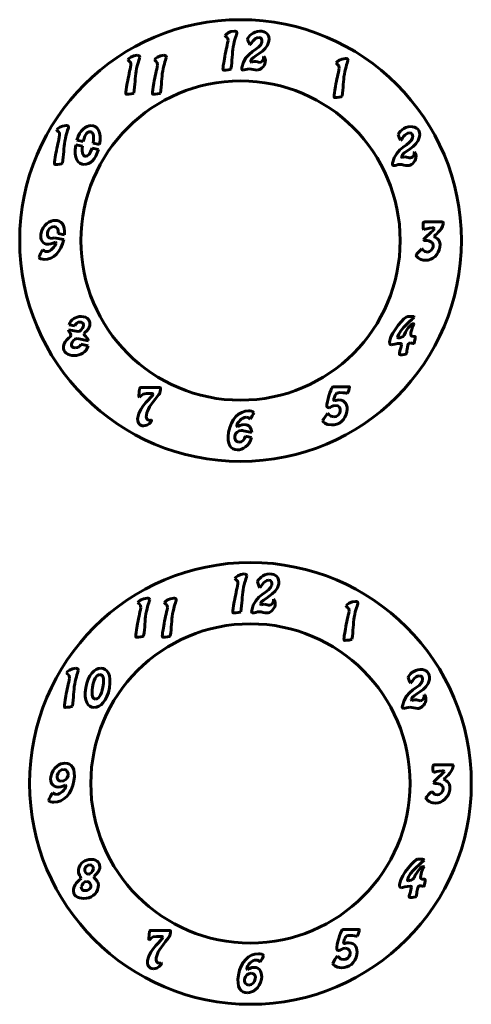
# Model space of a CAD drawing. Units: millimetres. Extents: x -7176 to -6142, y 1159 to 1847.
# Drawn here: x -6422 to -6142, y 1173 to 1784 of the extents above; entities that cross this region are included whole.
import ezdxf

# ---------------------------------------------------------------- set-up
doc = ezdxf.new("R2010")
doc.units = ezdxf.units.MM
doc.linetypes.add('K5LT32790', pattern=[0])
doc.layers.add('color#c8b487ff', color=7, linetype='Continuous')

msp = doc.modelspace()

# ---------------------------------------------------------------- linework, layer by layer
at = {"layer": 'color#c8b487ff', "color": 150, "linetype": 'K5LT32790', "lineweight": 60, "true_color": 0x0080ff}
for p, q in [((-6387.39, 1705.97), (-6387.4, 1705.89)), ((-6387.39, 1705.97), (-6383.32, 1705.17)), ((-6386.69, 1708.94), (-6382.77, 1708.17)), ((-6377.31, 1703.99), (-6373.29, 1703.2)), ((-6376.68, 1706.97), (-6372.63, 1706.18)), ((-6170.41, 1658.16), (-6160.95, 1658.16)), ((-6398.43, 1651.05), (-6394.45, 1650.26)), ((-6400.78, 1648.4), (-6394.91, 1647.25)), ((-6391.56, 1594.41), (-6387.9, 1593.69)), ((-6178.4, 1599.58), (-6181.55, 1599.58)), ((-6391.88, 1591.37), (-6385.98, 1590.21)), ((-6386.61, 1585.85), (-6379.61, 1584.51)), ((-6384.23, 1582.3), (-6379.78, 1581.43)), ((-6347.9, 1554.91), (-6348.23, 1550.39)), ((-6346.58, 1555.43), (-6335.37, 1555.43)), ((-6343.5, 1551.75), (-6341.09, 1551.75)), ((-6227.73, 1556.02), (-6218.07, 1556.02)), ((-6284.35, 1528.86), (-6278.24, 1527.66)), ((-6282.19, 1525.32), (-6278.46, 1524.59)), ((-6164.28, 1321.49), (-6154.82, 1321.49)), ((-6172.27, 1262.9), (-6175.42, 1262.9)), ((-6341.77, 1218.23), (-6342.11, 1213.72)), ((-6340.45, 1218.75), (-6329.25, 1218.75)), ((-6221.6, 1219.34), (-6211.95, 1219.34)), ((-6337.37, 1215.07), (-6334.96, 1215.07))]:
    msp.add_line(p, q, dxfattribs=at)
for centre, radius in [((-6285.21, 1646.63), 137), ((-6285.21, 1646.63), 99), ((-6279.08, 1309.95), 137), ((-6279.08, 1309.95), 99)]:
    msp.add_circle(centre, radius, dxfattribs=at)
for points in [[(-6294.75, 1773.8), (-6294.93, 1772.82), (-6292.55, 1772.97), (-6292.98, 1770.49)], [(-6289, 1776.54), (-6292.01, 1776.54), (-6294.63, 1774.49), (-6294.75, 1773.8)], [(-6289.78, 1766.73), (-6288.97, 1771.33), (-6287.55, 1774.84), (-6287.45, 1775.38)], [(-6287.45, 1775.38), (-6287.31, 1776.19), (-6288.4, 1776.54), (-6289, 1776.54)], [(-6280.83, 1771.62), (-6280.89, 1771.3), (-6279.69, 1768.14), (-6279.41, 1768.14)], [(-6273.32, 1776.54), (-6277.39, 1776.54), (-6280.57, 1773.08), (-6280.83, 1771.62)], [(-6279.41, 1768.14), (-6278.87, 1768.14), (-6276.9, 1772.65), (-6273.92, 1772.65)], [(-6273.92, 1772.65), (-6272.17, 1772.65), (-6271.71, 1771.22), (-6271.99, 1769.6)], [(-6267.68, 1770.35), (-6266.98, 1774.32), (-6269.43, 1776.54), (-6273.32, 1776.54)], [(-6292.98, 1770.49), (-6293.57, 1767.18), (-6294.51, 1763.61), (-6295.27, 1759.27)], [(-6291.22, 1753.11), (-6290.33, 1758.15), (-6290.46, 1762.81), (-6289.78, 1766.73)], [(-6271.99, 1769.6), (-6272.78, 1765.15), (-6282.68, 1763.88), (-6284.43, 1753.89)], [(-6278.92, 1758.03), (-6278.38, 1761.11), (-6268.93, 1763.21), (-6267.68, 1770.35)], [(-6355, 1758.8), (-6355.17, 1757.83), (-6352.8, 1757.97), (-6353.23, 1755.5)], [(-6349.25, 1761.54), (-6352.26, 1761.54), (-6354.88, 1759.5), (-6355, 1758.8)], [(-6350.02, 1751.73), (-6349.22, 1756.33), (-6347.8, 1759.84), (-6347.7, 1760.39)], [(-6347.7, 1760.39), (-6347.56, 1761.19), (-6348.64, 1761.54), (-6349.25, 1761.54)], [(-6338.49, 1758.8), (-6338.66, 1757.83), (-6336.29, 1757.97), (-6336.72, 1755.5)], [(-6332.74, 1761.54), (-6335.75, 1761.54), (-6338.37, 1759.5), (-6338.49, 1758.8)], [(-6333.51, 1751.73), (-6332.71, 1756.33), (-6331.29, 1759.84), (-6331.19, 1760.39)], [(-6331.19, 1760.39), (-6331.05, 1761.19), (-6332.13, 1761.54), (-6332.74, 1761.54)], [(-6295.27, 1759.27), (-6296.52, 1752.17), (-6296.17, 1752.34), (-6295.66, 1752.34)], [(-6270.95, 1759.56), (-6271.2, 1758.15), (-6272.29, 1757.14), (-6273.38, 1757.14)], [(-6270.83, 1760.85), (-6271.15, 1760.85), (-6270.83, 1760.22), (-6270.95, 1759.56)], [(-6269.87, 1757.23), (-6269.51, 1759.25), (-6270.61, 1760.85), (-6270.83, 1760.85)], [(-6220.06, 1759.55), (-6223.07, 1759.55), (-6225.69, 1757.51), (-6225.81, 1756.81)], [(-6218.51, 1758.4), (-6218.37, 1759.2), (-6219.45, 1759.55), (-6220.06, 1759.55)], [(-6353.23, 1755.5), (-6353.81, 1752.19), (-6354.75, 1748.62), (-6355.51, 1744.28)], [(-6336.72, 1755.5), (-6337.3, 1752.19), (-6338.24, 1748.62), (-6339, 1744.28)], [(-6295.66, 1752.34), (-6294.16, 1752.34), (-6291.31, 1752.62), (-6291.22, 1753.11)], [(-6284.43, 1753.89), (-6284.57, 1753.09), (-6284.5, 1752.34), (-6283.58, 1752.34)], [(-6283.58, 1752.34), (-6282.87, 1752.34), (-6281.16, 1753.11), (-6279.72, 1753.11)], [(-6279.72, 1753.11), (-6278.44, 1753.11), (-6276.31, 1752.34), (-6274.91, 1752.34)], [(-6278.47, 1757.37), (-6278.72, 1757.37), (-6279.01, 1757.51), (-6278.92, 1758.03)], [(-6276.74, 1757.72), (-6277.69, 1757.72), (-6278.09, 1757.37), (-6278.47, 1757.37)], [(-6273.38, 1757.14), (-6274.12, 1757.14), (-6275.22, 1757.72), (-6276.74, 1757.72)], [(-6274.91, 1752.34), (-6273.13, 1752.34), (-6270.37, 1754.35), (-6269.87, 1757.23)], [(-6224.04, 1753.51), (-6224.62, 1750.2), (-6225.56, 1746.63), (-6226.32, 1742.29)], [(-6225.81, 1756.81), (-6225.98, 1755.84), (-6223.61, 1755.98), (-6224.04, 1753.51)], [(-6220.83, 1749.74), (-6220.02, 1754.34), (-6218.61, 1757.85), (-6218.51, 1758.4)], [(-6351.47, 1738.12), (-6350.58, 1743.15), (-6350.71, 1747.81), (-6350.02, 1751.73)], [(-6334.96, 1738.12), (-6334.07, 1743.15), (-6334.2, 1747.81), (-6333.51, 1751.73)], [(-6222.28, 1736.13), (-6221.39, 1741.16), (-6221.52, 1745.82), (-6220.83, 1749.74)], [(-6355.51, 1744.28), (-6356.77, 1737.17), (-6356.42, 1737.34), (-6355.9, 1737.34)], [(-6339, 1744.28), (-6340.26, 1737.17), (-6339.91, 1737.34), (-6339.39, 1737.34)], [(-6226.32, 1742.29), (-6227.57, 1735.18), (-6227.23, 1735.35), (-6226.71, 1735.35)], [(-6355.9, 1737.34), (-6354.41, 1737.34), (-6351.55, 1737.63), (-6351.47, 1738.12)], [(-6339.39, 1737.34), (-6337.9, 1737.34), (-6335.04, 1737.63), (-6334.96, 1738.12)], [(-6226.71, 1735.35), (-6225.22, 1735.35), (-6222.36, 1735.64), (-6222.28, 1736.13)], [(-6393.45, 1718.01), (-6396.46, 1718.01), (-6399.08, 1715.96), (-6399.2, 1715.27)], [(-6394.22, 1708.2), (-6393.42, 1712.8), (-6392, 1716.31), (-6391.9, 1716.85)], [(-6391.9, 1716.85), (-6391.76, 1717.66), (-6392.84, 1718.01), (-6393.45, 1718.01)], [(-6377.91, 1718.01), (-6381.24, 1718.01), (-6384.84, 1715.1), (-6386.69, 1708.94)], [(-6372.63, 1706.18), (-6371.29, 1714.24), (-6374.12, 1718.01), (-6377.91, 1718.01)], [(-6179.85, 1717.3), (-6183.91, 1717.3), (-6187.1, 1713.84), (-6187.35, 1712.38)], [(-6174.2, 1711.11), (-6173.5, 1715.08), (-6175.95, 1717.3), (-6179.85, 1717.3)], [(-6397.43, 1711.96), (-6398.01, 1708.65), (-6398.95, 1705.08), (-6399.71, 1700.74)], [(-6399.2, 1715.27), (-6399.37, 1714.29), (-6397, 1714.44), (-6397.43, 1711.96)], [(-6382.77, 1708.17), (-6381.58, 1713.35), (-6379.89, 1714.12), (-6378.59, 1714.12)], [(-6378.59, 1714.12), (-6377.2, 1714.12), (-6375.68, 1713.23), (-6376.68, 1706.97)], [(-6178.51, 1710.36), (-6179.3, 1705.91), (-6189.2, 1704.64), (-6190.95, 1694.65)], [(-6187.35, 1712.38), (-6187.41, 1712.06), (-6186.22, 1708.9), (-6185.93, 1708.9)], [(-6185.93, 1708.9), (-6185.39, 1708.9), (-6183.42, 1713.41), (-6180.44, 1713.41)], [(-6185.45, 1698.79), (-6184.9, 1701.87), (-6175.45, 1703.98), (-6174.2, 1711.11)], [(-6180.44, 1713.41), (-6178.7, 1713.41), (-6178.23, 1711.98), (-6178.51, 1710.36)], [(-6395.67, 1694.58), (-6394.78, 1699.62), (-6394.91, 1704.28), (-6394.22, 1708.2)], [(-6387.4, 1705.89), (-6388.85, 1697.64), (-6386, 1693.81), (-6382.16, 1693.81)], [(-6381.26, 1698.93), (-6382.64, 1698.93), (-6383.92, 1700.46), (-6383.32, 1705.17)], [(-6377.31, 1703.99), (-6378.38, 1700.2), (-6380, 1698.93), (-6381.26, 1698.93)], [(-6399.71, 1700.74), (-6400.97, 1693.64), (-6400.62, 1693.81), (-6400.1, 1693.81)], [(-6382.16, 1693.81), (-6378.77, 1693.81), (-6375.09, 1696.8), (-6373.29, 1703.2)], [(-6184.99, 1698.13), (-6185.24, 1698.13), (-6185.54, 1698.27), (-6185.45, 1698.79)], [(-6183.26, 1698.48), (-6184.21, 1698.48), (-6184.62, 1698.13), (-6184.99, 1698.13)], [(-6179.9, 1697.9), (-6180.65, 1697.9), (-6181.75, 1698.48), (-6183.26, 1698.48)], [(-6181.43, 1693.1), (-6179.66, 1693.1), (-6176.89, 1695.11), (-6176.39, 1697.99)], [(-6177.47, 1700.32), (-6177.72, 1698.91), (-6178.81, 1697.9), (-6179.9, 1697.9)], [(-6177.36, 1701.61), (-6177.68, 1701.61), (-6177.36, 1700.98), (-6177.47, 1700.32)], [(-6176.39, 1697.99), (-6176.04, 1700.01), (-6177.13, 1701.61), (-6177.36, 1701.61)], [(-6400.1, 1693.81), (-6398.61, 1693.81), (-6395.75, 1694.09), (-6395.67, 1694.58)], [(-6190.95, 1694.65), (-6191.09, 1693.85), (-6191.02, 1693.1), (-6190.11, 1693.1)], [(-6190.11, 1693.1), (-6189.39, 1693.1), (-6187.68, 1693.87), (-6186.25, 1693.87)], [(-6186.25, 1693.87), (-6184.97, 1693.87), (-6182.84, 1693.1), (-6181.43, 1693.1)], [(-6400.24, 1659.18), (-6403.28, 1659.18), (-6407.95, 1656.73), (-6409.01, 1650.69)], [(-6404.99, 1651.55), (-6404.64, 1653.54), (-6403.1, 1655.29), (-6400.95, 1655.29)], [(-6400.95, 1655.29), (-6399.04, 1655.29), (-6398.01, 1653.31), (-6398.32, 1651.49)], [(-6394.45, 1650.26), (-6393.92, 1656.43), (-6396.51, 1659.18), (-6400.24, 1659.18)], [(-6171.95, 1657.53), (-6172.06, 1656.9), (-6172.06, 1653.45), (-6171.63, 1653.45)], [(-6170.41, 1658.16), (-6170.95, 1658.16), (-6171.81, 1658.31), (-6171.95, 1657.53)], [(-6165.14, 1649.3), (-6165.02, 1649.93), (-6160.23, 1652.61), (-6159.4, 1657.33)], [(-6159.4, 1657.33), (-6159.22, 1658.37), (-6160.2, 1658.16), (-6160.95, 1658.16)], [(-6409.01, 1650.69), (-6409.59, 1647.38), (-6408.12, 1644.33), (-6404.4, 1644.33)], [(-6402.52, 1648.01), (-6404.58, 1648.01), (-6405.32, 1649.71), (-6404.99, 1651.55)], [(-6398.32, 1651.49), (-6398.35, 1651.34), (-6398.39, 1651.19), (-6398.43, 1651.05)], [(-6171.63, 1653.45), (-6171.09, 1653.45), (-6168.52, 1654.48), (-6166.26, 1654.48)], [(-6164.97, 1653.99), (-6165.12, 1653.13), (-6171.4, 1648.35), (-6171.6, 1647.23)], [(-6166.26, 1654.48), (-6165.75, 1654.48), (-6164.88, 1654.51), (-6164.97, 1653.99)], [(-6161.56, 1642.6), (-6160.58, 1648.18), (-6165.27, 1648.56), (-6165.14, 1649.3)], [(-6407.1, 1634.98), (-6401.29, 1634.98), (-6396.56, 1639.53), (-6394.91, 1647.25)], [(-6399.67, 1644.97), (-6400.02, 1642.98), (-6402.96, 1639.78), (-6405.45, 1639.78)], [(-6404.4, 1644.33), (-6402.27, 1644.33), (-6400.53, 1645.6), (-6400.05, 1645.6)], [(-6400.78, 1648.4), (-6401.32, 1648.15), (-6401.91, 1648.01), (-6402.52, 1648.01)], [(-6400.05, 1645.6), (-6399.76, 1645.6), (-6399.63, 1645.23), (-6399.67, 1644.97)], [(-6171.6, 1647.23), (-6171.68, 1646.77), (-6171.08, 1646.63), (-6170.71, 1646.63)], [(-6170.71, 1646.63), (-6167.51, 1646.63), (-6165.24, 1645.48), (-6165.71, 1642.83)], [(-6165.71, 1642.83), (-6165.98, 1641.25), (-6167.63, 1639.52), (-6169.26, 1639.52)], [(-6407.91, 1640.76), (-6408.35, 1640.76), (-6410.3, 1636.48), (-6410.34, 1636.25)], [(-6405.45, 1639.78), (-6407.03, 1639.78), (-6407.37, 1640.76), (-6407.91, 1640.76)], [(-6176.41, 1637.65), (-6176.48, 1637.27), (-6174.66, 1634.4), (-6170.51, 1634.4)], [(-6172.74, 1641.57), (-6173.04, 1641.57), (-6176.37, 1637.88), (-6176.41, 1637.65)], [(-6169.26, 1639.52), (-6171.67, 1639.52), (-6172.15, 1641.57), (-6172.74, 1641.57)], [(-6170.51, 1634.4), (-6165.87, 1634.4), (-6162.35, 1638.11), (-6161.56, 1642.6)], [(-6410.34, 1636.25), (-6410.52, 1635.24), (-6407.7, 1634.98), (-6407.1, 1634.98)], [(-6384.01, 1599.52), (-6387.41, 1599.52), (-6390.48, 1597.77), (-6391.56, 1594.41)], [(-6387.9, 1593.69), (-6387.62, 1595.04), (-6386.24, 1596.12), (-6384.92, 1596.12)], [(-6384.92, 1596.12), (-6383.46, 1596.12), (-6382.39, 1595.06), (-6382.65, 1593.56)], [(-6378.71, 1593.99), (-6378.25, 1596.61), (-6379.8, 1599.52), (-6384.01, 1599.52)], [(-6382.32, 1588.76), (-6382.15, 1589.74), (-6379.26, 1590.86), (-6378.71, 1593.99)], [(-6181.55, 1599.58), (-6183.24, 1599.58), (-6191.67, 1590.05), (-6192.61, 1584.71)], [(-6187.82, 1586.72), (-6186.95, 1591.69), (-6177.59, 1598.51), (-6177.5, 1599.03)], [(-6177.95, 1595.09), (-6178.9, 1595.09), (-6181.69, 1593.04), (-6183.72, 1588.03)], [(-6179.55, 1589.62), (-6179.06, 1592.38), (-6177.76, 1594.54), (-6177.72, 1594.8)], [(-6177.5, 1599.03), (-6177.39, 1599.58), (-6178.17, 1599.58), (-6178.4, 1599.58)], [(-6177.72, 1594.8), (-6177.69, 1594.94), (-6177.78, 1595.09), (-6177.95, 1595.09)], [(-6391.88, 1591.37), (-6391.59, 1589.45), (-6390.29, 1588.71), (-6390.47, 1587.72)], [(-6385.85, 1590.2), (-6385.91, 1590.2), (-6385.97, 1590.2), (-6386.03, 1590.22)], [(-6382.65, 1593.56), (-6382.96, 1591.81), (-6384.88, 1590.2), (-6385.85, 1590.2)], [(-6379.61, 1584.51), (-6380.18, 1586.93), (-6382.49, 1587.82), (-6382.32, 1588.76)], [(-6183.72, 1588.03), (-6184.23, 1586.74), (-6186.63, 1586.29), (-6187.26, 1586.29)], [(-6177.74, 1587.2), (-6179.57, 1587.2), (-6179.95, 1587.35), (-6179.55, 1589.62)], [(-6390.47, 1587.72), (-6390.67, 1586.57), (-6394.23, 1585.36), (-6394.97, 1581.13)], [(-6387.74, 1580.12), (-6389.48, 1580.12), (-6390.35, 1581.04), (-6390.1, 1582.43)], [(-6390.1, 1582.43), (-6389.83, 1583.98), (-6388.27, 1585.85), (-6386.61, 1585.85)], [(-6384.23, 1582.3), (-6384.53, 1580.95), (-6386.08, 1580.12), (-6387.74, 1580.12)], [(-6192.61, 1584.71), (-6192.84, 1583.38), (-6192.98, 1581.94), (-6191.66, 1581.94)], [(-6191.66, 1581.94), (-6190.95, 1581.94), (-6188.2, 1582.89), (-6186.2, 1582.89)], [(-6187.26, 1586.29), (-6187.75, 1586.29), (-6187.88, 1586.37), (-6187.82, 1586.72)], [(-6185.29, 1582.17), (-6185.63, 1580.22), (-6186.4, 1578.63), (-6186.7, 1576.9)], [(-6186.2, 1582.89), (-6185.68, 1582.89), (-6185.18, 1582.81), (-6185.29, 1582.17)], [(-6181.76, 1580.24), (-6181.31, 1582.86), (-6180.86, 1583.12), (-6179.86, 1583.12)], [(-6179.86, 1583.12), (-6179.17, 1583.12), (-6178.33, 1582.83), (-6177.79, 1582.83)], [(-6177.79, 1582.83), (-6177.47, 1582.83), (-6177.36, 1583.15), (-6177.22, 1583.95)], [(-6177.22, 1583.95), (-6176.58, 1587.6), (-6176.7, 1587.2), (-6177.74, 1587.2)], [(-6394.97, 1581.13), (-6395.67, 1577.19), (-6392.33, 1575.32), (-6388.55, 1575.32)], [(-6388.55, 1575.32), (-6384.43, 1575.32), (-6380.91, 1577.33), (-6379.78, 1581.43)], [(-6186.7, 1576.9), (-6186.88, 1576.04), (-6186.72, 1575.81), (-6186.03, 1575.81)], [(-6186.03, 1575.81), (-6184.89, 1575.81), (-6182.39, 1576.04), (-6182.3, 1576.53)], [(-6182.3, 1576.53), (-6182.02, 1578.14), (-6181.99, 1578.95), (-6181.76, 1580.24)], [(-6339.56, 1551.17), (-6339.83, 1549.64), (-6347.75, 1543.98), (-6349, 1536.87)], [(-6347.95, 1549.53), (-6347.26, 1549.53), (-6346.87, 1551.75), (-6343.5, 1551.75)], [(-6346.58, 1555.43), (-6346.94, 1555.43), (-6347.78, 1555.54), (-6347.9, 1554.91)], [(-6341.09, 1551.75), (-6340.57, 1551.75), (-6339.44, 1551.86), (-6339.56, 1551.17)], [(-6336.12, 1550.86), (-6335.35, 1551.84), (-6335.25, 1551.86), (-6335.06, 1552.95)], [(-6335.06, 1552.95), (-6334.66, 1555.28), (-6334.57, 1555.43), (-6335.37, 1555.43)], [(-6227.73, 1556.02), (-6228.93, 1556.02), (-6230.9, 1549.37), (-6231.67, 1545.02)], [(-6227.38, 1548.39), (-6227.11, 1549.92), (-6226, 1551.88), (-6225.47, 1552.08)], [(-6225.47, 1552.08), (-6224.92, 1552.28), (-6224.11, 1552.34), (-6223.56, 1552.34)], [(-6223.56, 1552.34), (-6220.84, 1552.34), (-6219.77, 1551.9), (-6219.05, 1551.9)], [(-6219.05, 1551.9), (-6218.54, 1551.9), (-6217.63, 1555.3), (-6217.56, 1555.68)], [(-6217.56, 1555.68), (-6217.51, 1555.99), (-6217.82, 1556.02), (-6218.07, 1556.02)], [(-6348.23, 1550.39), (-6348.25, 1550.13), (-6348.35, 1549.53), (-6347.95, 1549.53)], [(-6343.62, 1538.51), (-6343.03, 1541.85), (-6341.35, 1544.23), (-6336.12, 1550.86)], [(-6231.67, 1545.02), (-6231.96, 1543.32), (-6231.08, 1542.95), (-6230.34, 1542.95)], [(-6226.97, 1547.27), (-6227.41, 1547.27), (-6227.49, 1547.73), (-6227.38, 1548.39)], [(-6224.13, 1547.76), (-6226.08, 1547.76), (-6226.74, 1547.27), (-6226.97, 1547.27)], [(-6219.24, 1540.56), (-6218.58, 1544.3), (-6220.1, 1547.76), (-6224.13, 1547.76)], [(-6280.24, 1540.99), (-6286.28, 1540.99), (-6291.16, 1536.06), (-6292.61, 1527.78)], [(-6276.99, 1539.72), (-6276.81, 1540.73), (-6279.63, 1540.99), (-6280.24, 1540.99)], [(-6279.26, 1536.12), (-6278.83, 1536.12), (-6277.04, 1539.49), (-6276.99, 1539.72)], [(-6231.12, 1539.47), (-6231.61, 1539.47), (-6234.1, 1535.24), (-6234.14, 1535.01)], [(-6227.36, 1537.37), (-6230.37, 1537.37), (-6230.29, 1539.47), (-6231.12, 1539.47)], [(-6230.34, 1542.95), (-6229.56, 1542.95), (-6228.31, 1544.36), (-6226.28, 1544.36)], [(-6228.78, 1532.25), (-6224.08, 1532.25), (-6220.17, 1535.24), (-6219.24, 1540.56)], [(-6223.41, 1540.63), (-6223.76, 1538.64), (-6225.36, 1537.37), (-6227.36, 1537.37)], [(-6226.28, 1544.36), (-6224.16, 1544.36), (-6223.04, 1542.75), (-6223.41, 1540.63)], [(-6349, 1536.87), (-6349.46, 1534.22), (-6348.17, 1531.66), (-6345.33, 1531.66)], [(-6345.33, 1531.66), (-6342.41, 1531.66), (-6340.53, 1534.08), (-6340.36, 1535.03)], [(-6341.41, 1535.06), (-6343.48, 1535.06), (-6343.93, 1536.73), (-6343.62, 1538.51)], [(-6340.49, 1535.26), (-6340.72, 1535.26), (-6340.96, 1535.06), (-6341.41, 1535.06)], [(-6340.36, 1535.03), (-6340.34, 1535.14), (-6340.38, 1535.26), (-6340.49, 1535.26)], [(-6287.5, 1531.92), (-6287.15, 1533.91), (-6284.21, 1537.1), (-6281.72, 1537.1)], [(-6281.72, 1537.1), (-6280.15, 1537.1), (-6279.8, 1536.12), (-6279.26, 1536.12)], [(-6234.14, 1535.01), (-6234.25, 1534.38), (-6232.59, 1532.25), (-6228.78, 1532.25)], [(-6292.61, 1527.78), (-6293.95, 1520.15), (-6291.22, 1516.79), (-6287.1, 1516.79)], [(-6288.85, 1525.39), (-6288.5, 1527.35), (-6286.66, 1528.87), (-6284.66, 1528.87)], [(-6287.13, 1531.29), (-6287.41, 1531.29), (-6287.55, 1531.66), (-6287.5, 1531.92)], [(-6282.78, 1532.55), (-6284.9, 1532.55), (-6286.64, 1531.29), (-6287.13, 1531.29)], [(-6284.66, 1528.87), (-6284.31, 1528.87), (-6284.01, 1528.82), (-6283.73, 1528.74)], [(-6278.24, 1527.66), (-6278.5, 1530.23), (-6279.93, 1532.55), (-6282.78, 1532.55)], [(-6286.22, 1521.59), (-6288.14, 1521.59), (-6289.17, 1523.57), (-6288.85, 1525.39)], [(-6287.1, 1516.79), (-6284.17, 1516.79), (-6279.74, 1519.05), (-6278.46, 1524.59)], [(-6282.19, 1525.33), (-6282.53, 1523.35), (-6284.07, 1521.59), (-6286.22, 1521.59)], [(-6288.63, 1437.12), (-6288.8, 1436.14), (-6286.43, 1436.29), (-6286.86, 1433.81)], [(-6282.88, 1439.86), (-6285.89, 1439.86), (-6288.51, 1437.81), (-6288.63, 1437.12)], [(-6283.65, 1430.05), (-6282.84, 1434.65), (-6281.43, 1438.16), (-6281.33, 1438.7)], [(-6281.33, 1438.7), (-6281.19, 1439.51), (-6282.27, 1439.86), (-6282.88, 1439.86)], [(-6267.2, 1439.86), (-6271.26, 1439.86), (-6274.45, 1436.4), (-6274.7, 1434.94)], [(-6273.28, 1431.46), (-6272.74, 1431.46), (-6270.77, 1435.97), (-6267.79, 1435.97)], [(-6267.79, 1435.97), (-6266.05, 1435.97), (-6265.58, 1434.54), (-6265.86, 1432.93)], [(-6261.55, 1433.67), (-6260.85, 1437.64), (-6263.31, 1439.86), (-6267.2, 1439.86)], [(-6286.86, 1433.81), (-6287.44, 1430.51), (-6288.38, 1426.94), (-6289.14, 1422.59)], [(-6285.1, 1416.43), (-6284.21, 1421.47), (-6284.34, 1426.13), (-6283.65, 1430.05)], [(-6265.86, 1432.93), (-6266.65, 1428.47), (-6276.55, 1427.2), (-6278.3, 1417.22)], [(-6274.7, 1434.94), (-6274.76, 1434.62), (-6273.57, 1431.46), (-6273.28, 1431.46)], [(-6272.8, 1421.36), (-6272.25, 1424.44), (-6262.8, 1426.54), (-6261.55, 1433.67)], [(-6343.12, 1424.86), (-6346.13, 1424.86), (-6348.75, 1422.82), (-6348.87, 1422.13)], [(-6343.9, 1415.05), (-6343.09, 1419.66), (-6341.67, 1423.16), (-6341.57, 1423.71)], [(-6341.57, 1423.71), (-6341.43, 1424.51), (-6342.52, 1424.86), (-6343.12, 1424.86)], [(-6326.61, 1424.86), (-6329.62, 1424.86), (-6332.24, 1422.82), (-6332.36, 1422.13)], [(-6327.39, 1415.05), (-6326.58, 1419.66), (-6325.16, 1423.16), (-6325.06, 1423.71)], [(-6325.06, 1423.71), (-6324.92, 1424.51), (-6326.01, 1424.86), (-6326.61, 1424.86)], [(-6264.71, 1424.17), (-6265.03, 1424.17), (-6264.71, 1423.55), (-6264.82, 1422.88)], [(-6263.74, 1420.55), (-6263.39, 1422.57), (-6264.48, 1424.17), (-6264.71, 1424.17)], [(-6347.1, 1418.82), (-6347.69, 1415.51), (-6348.63, 1411.94), (-6349.39, 1407.6)], [(-6348.87, 1422.13), (-6349.05, 1421.15), (-6346.67, 1421.29), (-6347.1, 1418.82)], [(-6330.59, 1418.82), (-6331.18, 1415.51), (-6332.12, 1411.94), (-6332.88, 1407.6)], [(-6332.36, 1422.13), (-6332.54, 1421.15), (-6330.16, 1421.29), (-6330.59, 1418.82)], [(-6289.14, 1422.59), (-6290.39, 1415.49), (-6290.04, 1415.66), (-6289.53, 1415.66)], [(-6278.3, 1417.22), (-6278.44, 1416.41), (-6278.37, 1415.66), (-6277.46, 1415.66)], [(-6272.34, 1420.69), (-6272.6, 1420.69), (-6272.89, 1420.83), (-6272.8, 1421.36)], [(-6270.61, 1421.04), (-6271.56, 1421.04), (-6271.97, 1420.69), (-6272.34, 1420.69)], [(-6267.25, 1420.47), (-6268, 1420.46), (-6269.1, 1421.04), (-6270.61, 1421.04)], [(-6268.79, 1415.66), (-6267.01, 1415.66), (-6264.24, 1417.67), (-6263.74, 1420.55)], [(-6264.82, 1422.88), (-6265.07, 1421.47), (-6266.16, 1420.47), (-6267.25, 1420.47)], [(-6217.91, 1416.83), (-6218.5, 1413.52), (-6219.44, 1409.95), (-6220.2, 1405.61)], [(-6219.68, 1420.14), (-6219.86, 1419.16), (-6217.48, 1419.3), (-6217.91, 1416.83)], [(-6213.93, 1422.87), (-6216.94, 1422.87), (-6219.56, 1420.83), (-6219.68, 1420.14)], [(-6214.71, 1413.06), (-6213.9, 1417.67), (-6212.48, 1421.17), (-6212.38, 1421.72)], [(-6212.38, 1421.72), (-6212.24, 1422.52), (-6213.33, 1422.87), (-6213.93, 1422.87)], [(-6345.34, 1401.44), (-6344.46, 1406.47), (-6344.58, 1411.13), (-6343.9, 1415.05)], [(-6328.83, 1401.44), (-6327.95, 1406.47), (-6328.07, 1411.13), (-6327.39, 1415.05)], [(-6289.53, 1415.66), (-6288.04, 1415.66), (-6285.18, 1415.95), (-6285.1, 1416.43)], [(-6277.46, 1415.66), (-6276.74, 1415.66), (-6275.03, 1416.43), (-6273.6, 1416.43)], [(-6273.6, 1416.43), (-6272.32, 1416.43), (-6270.19, 1415.66), (-6268.79, 1415.66)], [(-6216.15, 1399.45), (-6215.26, 1404.48), (-6215.39, 1409.14), (-6214.71, 1413.06)], [(-6349.39, 1407.6), (-6350.64, 1400.49), (-6350.29, 1400.66), (-6349.78, 1400.66)], [(-6332.88, 1407.6), (-6334.13, 1400.49), (-6333.78, 1400.66), (-6333.27, 1400.66)], [(-6220.2, 1405.61), (-6221.45, 1398.5), (-6221.1, 1398.67), (-6220.59, 1398.67)], [(-6349.78, 1400.66), (-6348.28, 1400.66), (-6345.43, 1400.95), (-6345.34, 1401.44)], [(-6333.27, 1400.66), (-6331.77, 1400.66), (-6328.92, 1400.95), (-6328.83, 1401.44)], [(-6220.59, 1398.67), (-6219.09, 1398.67), (-6216.24, 1398.96), (-6216.15, 1399.45)], [(-6387.32, 1381.33), (-6390.33, 1381.33), (-6392.95, 1379.28), (-6393.08, 1378.59)], [(-6388.1, 1371.52), (-6387.29, 1376.12), (-6385.87, 1379.63), (-6385.77, 1380.17)], [(-6385.77, 1380.17), (-6385.63, 1380.98), (-6386.72, 1381.33), (-6387.32, 1381.33)], [(-6371.78, 1381.33), (-6375.63, 1381.33), (-6379.82, 1377.47), (-6381.28, 1369.21)], [(-6366.55, 1369.21), (-6365.1, 1377.47), (-6367.95, 1381.33), (-6371.78, 1381.33)], [(-6173.72, 1380.62), (-6177.79, 1380.62), (-6180.97, 1377.17), (-6181.23, 1375.7)], [(-6168.08, 1374.43), (-6167.38, 1378.4), (-6169.83, 1380.62), (-6173.72, 1380.62)], [(-6391.3, 1375.28), (-6391.89, 1371.98), (-6392.83, 1368.41), (-6393.59, 1364.06)], [(-6393.08, 1378.59), (-6393.25, 1377.61), (-6390.87, 1377.76), (-6391.3, 1375.28)], [(-6377.01, 1369.68), (-6375.82, 1376.5), (-6373.9, 1377.44), (-6372.47, 1377.44)], [(-6372.47, 1377.44), (-6371.03, 1377.44), (-6369.45, 1376.5), (-6370.65, 1369.68)], [(-6181.23, 1375.7), (-6181.29, 1375.38), (-6180.09, 1372.22), (-6179.81, 1372.22)], [(-6179.81, 1372.22), (-6179.27, 1372.22), (-6177.3, 1376.73), (-6174.32, 1376.73)], [(-6179.32, 1362.12), (-6178.78, 1365.2), (-6169.33, 1367.3), (-6168.08, 1374.43)], [(-6174.32, 1376.73), (-6172.57, 1376.73), (-6172.11, 1375.3), (-6172.39, 1373.69)], [(-6389.54, 1357.9), (-6388.66, 1362.94), (-6388.78, 1367.6), (-6388.1, 1371.52)], [(-6381.28, 1369.21), (-6382.72, 1360.96), (-6379.87, 1357.13), (-6376.03, 1357.13)], [(-6375.14, 1362.25), (-6376.62, 1362.25), (-6378, 1364.04), (-6377.01, 1369.68)], [(-6376.03, 1357.13), (-6372.2, 1357.13), (-6368, 1360.96), (-6366.55, 1369.21)], [(-6370.65, 1369.68), (-6371.64, 1364.04), (-6373.64, 1362.25), (-6375.14, 1362.25)], [(-6172.39, 1373.69), (-6173.18, 1369.23), (-6183.08, 1367.96), (-6184.83, 1357.98)], [(-6393.59, 1364.06), (-6394.84, 1356.96), (-6394.49, 1357.13), (-6393.98, 1357.13)], [(-6178.87, 1361.46), (-6179.12, 1361.46), (-6179.41, 1361.6), (-6179.32, 1362.12)], [(-6171.35, 1363.64), (-6171.59, 1362.23), (-6172.69, 1361.23), (-6173.78, 1361.23)], [(-6171.23, 1364.94), (-6171.55, 1364.94), (-6171.23, 1364.31), (-6171.35, 1363.64)], [(-6170.27, 1361.31), (-6169.91, 1363.33), (-6171, 1364.94), (-6171.23, 1364.94)], [(-6393.98, 1357.13), (-6392.48, 1357.13), (-6389.63, 1357.42), (-6389.54, 1357.9)], [(-6184.83, 1357.98), (-6184.97, 1357.17), (-6184.9, 1356.42), (-6183.98, 1356.42)], [(-6183.98, 1356.42), (-6183.27, 1356.42), (-6181.56, 1357.19), (-6180.12, 1357.19)], [(-6180.12, 1357.19), (-6178.84, 1357.19), (-6176.71, 1356.42), (-6175.31, 1356.42)], [(-6177.14, 1361.8), (-6178.08, 1361.8), (-6178.49, 1361.46), (-6178.87, 1361.46)], [(-6173.78, 1361.23), (-6174.52, 1361.22), (-6175.62, 1361.8), (-6177.14, 1361.8)], [(-6175.31, 1356.42), (-6173.53, 1356.42), (-6170.77, 1358.43), (-6170.27, 1361.31)], [(-6394.12, 1322.5), (-6397.15, 1322.5), (-6401.82, 1320.06), (-6402.88, 1314.01)], [(-6388.6, 1311.51), (-6387.26, 1319.13), (-6389.99, 1322.5), (-6394.12, 1322.5)], [(-6165.82, 1320.85), (-6165.93, 1320.22), (-6165.94, 1316.77), (-6165.51, 1316.77)], [(-6164.28, 1321.49), (-6164.82, 1321.49), (-6165.69, 1321.63), (-6165.82, 1320.85)], [(-6159.02, 1312.62), (-6158.9, 1313.26), (-6154.1, 1315.94), (-6153.28, 1320.65)], [(-6153.28, 1320.65), (-6153.09, 1321.69), (-6154.08, 1321.49), (-6154.82, 1321.49)], [(-6402.88, 1314.01), (-6403.46, 1310.7), (-6402, 1307.65), (-6398.27, 1307.65)], [(-6396.39, 1311.34), (-6398.45, 1311.34), (-6399.19, 1313.03), (-6398.87, 1314.87)], [(-6398.87, 1314.87), (-6398.52, 1316.86), (-6396.97, 1318.61), (-6394.83, 1318.61)], [(-6392.2, 1314.82), (-6392.54, 1312.86), (-6394.38, 1311.34), (-6396.39, 1311.34)], [(-6394.83, 1318.61), (-6392.91, 1318.61), (-6391.88, 1316.63), (-6392.2, 1314.82)], [(-6165.51, 1316.77), (-6164.96, 1316.77), (-6162.4, 1317.8), (-6160.14, 1317.8)], [(-6158.85, 1317.31), (-6159, 1316.45), (-6165.28, 1311.68), (-6165.48, 1310.55)], [(-6160.14, 1317.8), (-6159.62, 1317.8), (-6158.76, 1317.83), (-6158.85, 1317.31)], [(-6400.98, 1298.3), (-6394.93, 1298.3), (-6390.05, 1303.22), (-6388.6, 1311.51)], [(-6393.55, 1308.29), (-6393.9, 1306.3), (-6396.84, 1303.11), (-6399.32, 1303.11)], [(-6398.27, 1307.65), (-6396.15, 1307.65), (-6394.41, 1308.92), (-6393.92, 1308.92)], [(-6393.92, 1308.92), (-6393.63, 1308.92), (-6393.5, 1308.55), (-6393.55, 1308.29)], [(-6165.48, 1310.55), (-6165.56, 1310.09), (-6164.95, 1309.95), (-6164.58, 1309.95)], [(-6164.58, 1309.95), (-6161.38, 1309.95), (-6159.11, 1308.8), (-6159.58, 1306.15)], [(-6155.44, 1305.92), (-6154.46, 1311.5), (-6159.14, 1311.88), (-6159.02, 1312.62)], [(-6401.79, 1304.08), (-6402.22, 1304.08), (-6404.18, 1299.8), (-6404.21, 1299.57)], [(-6399.32, 1303.11), (-6400.91, 1303.11), (-6401.25, 1304.08), (-6401.79, 1304.08)], [(-6170.29, 1300.97), (-6170.35, 1300.59), (-6168.54, 1297.72), (-6164.38, 1297.72)], [(-6166.62, 1304.89), (-6166.91, 1304.89), (-6170.24, 1301.2), (-6170.29, 1300.97)], [(-6163.14, 1302.84), (-6165.55, 1302.84), (-6166.02, 1304.89), (-6166.62, 1304.89)], [(-6164.38, 1297.72), (-6159.74, 1297.72), (-6156.22, 1301.43), (-6155.44, 1305.92)], [(-6159.58, 1306.15), (-6159.86, 1304.57), (-6161.51, 1302.84), (-6163.14, 1302.84)], [(-6404.21, 1299.57), (-6404.39, 1298.56), (-6401.57, 1298.3), (-6400.98, 1298.3)], [(-6377.89, 1262.84), (-6381.64, 1262.84), (-6384.99, 1260.71), (-6385.71, 1256.62)], [(-6381.79, 1256.94), (-6381.55, 1258.32), (-6380.14, 1259.44), (-6378.8, 1259.44)], [(-6378.8, 1259.44), (-6377.34, 1259.44), (-6376.26, 1258.38), (-6376.52, 1256.88)], [(-6372.59, 1257.31), (-6372.12, 1259.93), (-6373.68, 1262.84), (-6377.89, 1262.84)], [(-6175.42, 1262.9), (-6177.12, 1262.9), (-6185.54, 1253.37), (-6186.48, 1248.03)], [(-6181.69, 1250.04), (-6180.82, 1255.01), (-6171.46, 1261.83), (-6171.37, 1262.35)], [(-6171.83, 1258.41), (-6172.77, 1258.41), (-6175.57, 1256.36), (-6177.59, 1251.35)], [(-6173.42, 1252.94), (-6172.93, 1255.7), (-6171.64, 1257.86), (-6171.59, 1258.12)], [(-6171.37, 1262.35), (-6171.27, 1262.9), (-6172.04, 1262.9), (-6172.27, 1262.9)], [(-6171.59, 1258.12), (-6171.57, 1258.26), (-6171.66, 1258.41), (-6171.83, 1258.41)], [(-6385.71, 1256.62), (-6386.32, 1253.17), (-6384.12, 1252.31), (-6384.34, 1251.04)], [(-6379.72, 1253.52), (-6380.52, 1253.52), (-6382.13, 1254.98), (-6381.79, 1256.94)], [(-6376.52, 1256.88), (-6376.83, 1255.13), (-6378.75, 1253.52), (-6379.72, 1253.52)], [(-6373.46, 1245.66), (-6372.73, 1249.81), (-6376.4, 1250.9), (-6376.19, 1252.08)], [(-6376.19, 1252.08), (-6376.02, 1253.06), (-6373.13, 1254.18), (-6372.59, 1257.31)], [(-6171.61, 1250.52), (-6173.45, 1250.52), (-6173.82, 1250.67), (-6173.42, 1252.94)], [(-6384.34, 1251.04), (-6384.54, 1249.89), (-6388.11, 1248.68), (-6388.85, 1244.46)], [(-6383.98, 1245.75), (-6383.71, 1247.3), (-6382.15, 1249.17), (-6380.49, 1249.17)], [(-6380.49, 1249.17), (-6379.2, 1249.17), (-6377.77, 1247.5), (-6378.09, 1245.72)], [(-6186.48, 1248.03), (-6186.72, 1246.7), (-6186.85, 1245.27), (-6185.54, 1245.27)], [(-6185.54, 1245.27), (-6184.82, 1245.27), (-6182.08, 1246.21), (-6180.07, 1246.21)], [(-6181.14, 1249.61), (-6181.63, 1249.61), (-6181.75, 1249.69), (-6181.69, 1250.04)], [(-6177.59, 1251.35), (-6178.11, 1250.07), (-6180.51, 1249.61), (-6181.14, 1249.61)], [(-6180.07, 1246.21), (-6179.56, 1246.21), (-6179.05, 1246.13), (-6179.17, 1245.49)], [(-6175.64, 1243.56), (-6175.18, 1246.18), (-6174.74, 1246.44), (-6173.73, 1246.44)], [(-6173.73, 1246.44), (-6173.04, 1246.44), (-6172.21, 1246.15), (-6171.66, 1246.15)], [(-6171.66, 1246.15), (-6171.35, 1246.15), (-6171.23, 1246.47), (-6171.09, 1247.27)], [(-6171.09, 1247.27), (-6170.45, 1250.92), (-6170.58, 1250.52), (-6171.61, 1250.52)], [(-6388.85, 1244.46), (-6389.54, 1240.51), (-6386.2, 1238.64), (-6382.42, 1238.64)], [(-6381.61, 1243.45), (-6383.36, 1243.45), (-6384.23, 1244.37), (-6383.98, 1245.75)], [(-6382.42, 1238.64), (-6378.01, 1238.64), (-6374.28, 1240.94), (-6373.46, 1245.66)], [(-6378.09, 1245.72), (-6378.33, 1244.31), (-6379.91, 1243.45), (-6381.61, 1243.45)], [(-6180.58, 1240.22), (-6180.76, 1239.36), (-6180.6, 1239.13), (-6179.91, 1239.13)], [(-6179.17, 1245.49), (-6179.51, 1243.54), (-6180.27, 1241.95), (-6180.58, 1240.22)], [(-6179.91, 1239.13), (-6178.77, 1239.13), (-6176.27, 1239.36), (-6176.18, 1239.85)], [(-6176.18, 1239.85), (-6175.89, 1241.46), (-6175.87, 1242.27), (-6175.64, 1243.56)], [(-6340.45, 1218.75), (-6340.82, 1218.75), (-6341.66, 1218.87), (-6341.77, 1218.23)], [(-6330, 1214.18), (-6329.22, 1215.16), (-6329.13, 1215.18), (-6328.94, 1216.27)], [(-6328.94, 1216.27), (-6328.53, 1218.61), (-6328.45, 1218.75), (-6329.25, 1218.75)], [(-6221.6, 1219.34), (-6222.8, 1219.34), (-6224.78, 1212.69), (-6225.54, 1208.34)], [(-6221.25, 1211.71), (-6220.98, 1213.24), (-6219.87, 1215.2), (-6219.34, 1215.4)], [(-6219.34, 1215.4), (-6218.79, 1215.6), (-6217.98, 1215.66), (-6217.44, 1215.66)], [(-6217.44, 1215.66), (-6214.71, 1215.66), (-6213.65, 1215.23), (-6212.93, 1215.23)], [(-6212.93, 1215.23), (-6212.42, 1215.23), (-6211.5, 1218.62), (-6211.44, 1219)], [(-6211.44, 1219), (-6211.38, 1219.31), (-6211.69, 1219.34), (-6211.95, 1219.34)], [(-6333.43, 1214.49), (-6333.7, 1212.97), (-6341.62, 1207.3), (-6342.88, 1200.19)], [(-6342.11, 1213.72), (-6342.12, 1213.46), (-6342.23, 1212.85), (-6341.83, 1212.85)], [(-6341.83, 1212.85), (-6341.14, 1212.85), (-6340.75, 1215.07), (-6337.37, 1215.07)], [(-6337.49, 1201.84), (-6336.9, 1205.17), (-6335.22, 1207.56), (-6330, 1214.18)], [(-6334.96, 1215.07), (-6334.45, 1215.07), (-6333.31, 1215.18), (-6333.43, 1214.49)], [(-6220.85, 1210.59), (-6221.28, 1210.59), (-6221.37, 1211.05), (-6221.25, 1211.71)], [(-6218.01, 1211.08), (-6219.96, 1211.08), (-6220.62, 1210.59), (-6220.85, 1210.59)], [(-6213.11, 1203.88), (-6212.46, 1207.62), (-6213.97, 1211.08), (-6218.01, 1211.08)], [(-6274.11, 1204.31), (-6280.16, 1204.31), (-6285.03, 1199.39), (-6286.49, 1191.1)], [(-6270.87, 1203.04), (-6270.69, 1204.05), (-6273.51, 1204.31), (-6274.11, 1204.31)], [(-6273.13, 1199.44), (-6272.7, 1199.44), (-6270.91, 1202.81), (-6270.87, 1203.04)], [(-6225.54, 1208.34), (-6225.84, 1206.65), (-6224.96, 1206.27), (-6224.21, 1206.27)], [(-6224.21, 1206.27), (-6223.44, 1206.27), (-6222.19, 1207.68), (-6220.16, 1207.68)], [(-6222.65, 1195.57), (-6217.95, 1195.57), (-6214.05, 1198.56), (-6213.11, 1203.88)], [(-6217.29, 1203.95), (-6217.63, 1201.96), (-6219.24, 1200.7), (-6221.24, 1200.7)], [(-6220.16, 1207.68), (-6218.03, 1207.68), (-6216.91, 1206.08), (-6217.29, 1203.95)], [(-6342.88, 1200.19), (-6343.34, 1197.54), (-6342.04, 1194.98), (-6339.21, 1194.98)], [(-6339.21, 1194.98), (-6336.28, 1194.98), (-6334.4, 1197.4), (-6334.23, 1198.35)], [(-6335.29, 1198.38), (-6337.35, 1198.38), (-6337.8, 1200.05), (-6337.49, 1201.84)], [(-6334.37, 1198.58), (-6334.6, 1198.58), (-6334.83, 1198.38), (-6335.29, 1198.38)], [(-6334.23, 1198.35), (-6334.21, 1198.46), (-6334.25, 1198.58), (-6334.37, 1198.58)], [(-6281.38, 1195.24), (-6281.03, 1197.23), (-6278.09, 1200.42), (-6275.6, 1200.42)], [(-6275.6, 1200.42), (-6274.02, 1200.42), (-6273.67, 1199.44), (-6273.13, 1199.44)], [(-6228.01, 1198.33), (-6228.13, 1197.71), (-6226.46, 1195.57), (-6222.65, 1195.57)], [(-6224.99, 1202.79), (-6225.48, 1202.79), (-6227.97, 1198.56), (-6228.01, 1198.33)], [(-6221.24, 1200.7), (-6224.25, 1200.7), (-6224.16, 1202.79), (-6224.99, 1202.79)], [(-6286.49, 1191.1), (-6287.83, 1183.47), (-6285.09, 1180.11), (-6280.97, 1180.11)], [(-6282.72, 1188.71), (-6282.38, 1190.67), (-6280.54, 1192.19), (-6278.53, 1192.19)], [(-6281, 1194.61), (-6281.29, 1194.61), (-6281.42, 1194.99), (-6281.38, 1195.24)], [(-6276.65, 1195.88), (-6278.77, 1195.88), (-6280.51, 1194.61), (-6281, 1194.61)], [(-6278.53, 1192.19), (-6276.47, 1192.19), (-6275.74, 1190.5), (-6276.06, 1188.66)], [(-6272.2, 1188.6), (-6271.62, 1191.91), (-6272.93, 1195.88), (-6276.65, 1195.88)], [(-6280.09, 1184.91), (-6282.02, 1184.91), (-6283.04, 1186.9), (-6282.72, 1188.71)], [(-6280.97, 1180.11), (-6277.93, 1180.11), (-6273.26, 1182.55), (-6272.2, 1188.6)], [(-6276.06, 1188.66), (-6276.4, 1186.67), (-6277.95, 1184.91), (-6280.09, 1184.91)]]:
    msp.add_open_spline(points, degree=3, dxfattribs=at)

doc.saveas('drawing.dxf')
